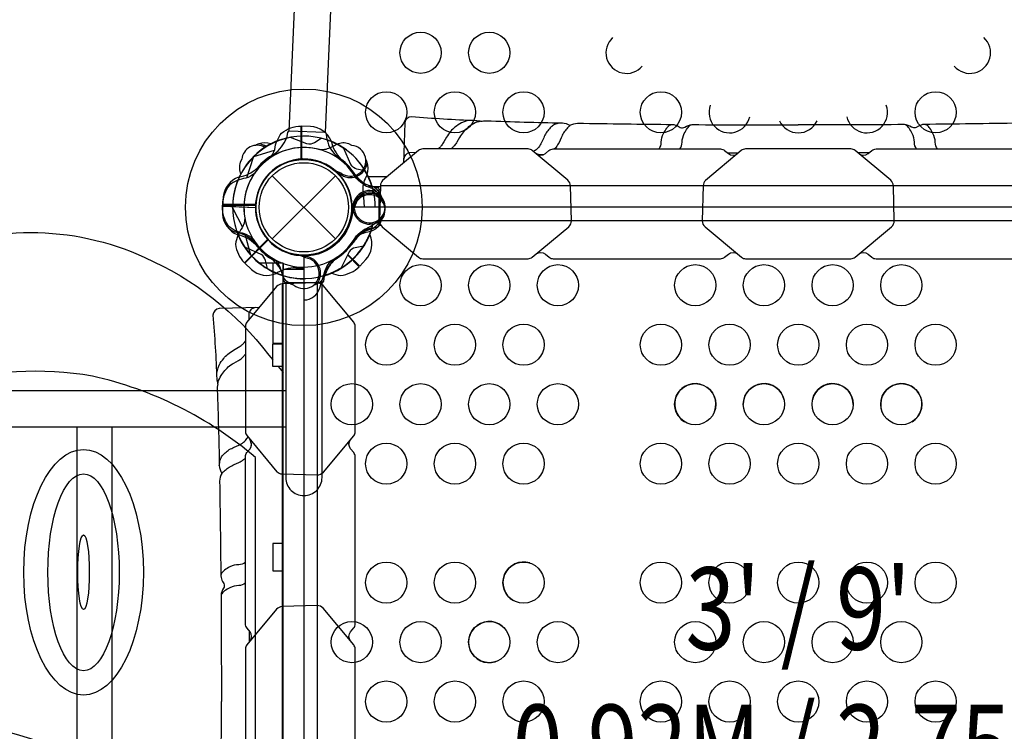
# Model space of a CAD drawing. Extents: x -7713 to 3639, y -3977 to 7374.
# Drawn here: x -1177 to -267, y 1344 to 2002 of the extents above; entities that cross this region are included whole.
import ezdxf
from ezdxf.enums import TextEntityAlignment as Align

# ---------------------------------------------------------------- set-up
doc = ezdxf.new("R2010")
doc.units = 0
doc.header["$LTSCALE"] = 500
doc.header["$MEASUREMENT"] = 0
doc.layers.add('L1', color=30, linetype='CONTINUOUS')
doc.layers.add('PW_STRUCTURE', color=140, linetype='CONTINUOUS')
doc.styles.add('PW-DIMS', font='arial.ttf', dxfattribs={"width": 0.8, "height": 6})

msp = doc.modelspace()

# ---------------------------------------------------------------- linework, layer by layer
at = {"layer": 'PW_STRUCTURE'}
for p, q in [((-916.432, 1903.927, 4775.2), (-916.432, 1873.458, 4775.2)), ((-908.05, 1903.626, 4775.2), (-916.432, 1903.927, 4775.2)), ((-908.05, 1903.626, 914.4), (-916.432, 1903.927, 914.4)), ((-916.432, 1903.927, 914.4), (-916.432, 1873.458, 914.4)), ((-943.586, 1857.986, 609.6), (-885.214, 1799.614, 609.6)), ((-943.586, 1799.614, 609.6), (-885.214, 1857.986, 609.6)), ((-880.471, 1857.908, 2743.2), (-881.342, 1860.008, 2743.2)), ((-880.471, 1857.908, 914.4), (-881.342, 1860.008, 914.4)), ((-855.814, 1859.28, 2743.2), (-857.747, 1855.132, 2743.2)), ((-855.814, 1859.28, 914.4), (-857.747, 1855.132, 914.4)), ((-850.614, 1845.906, 2743.2), (-854.841, 1847.659, 2743.2)), ((-844.55, 1845.393, 4775.2), (-843.652, 1845.393, 4775.2)), ((-844.55, 1845.393, 914.4), (-843.652, 1845.393, 914.4)), ((-988.877, 1838.41, 2743.2), (-989.544, 1830.049, 2743.2)), ((-989.544, 1830.049, 2743.2), (-959.104, 1828.719, 2743.2)), ((-989.527, 1830.832, 4775.2), (-959.058, 1830.832, 4775.2)), ((-989.226, 1822.45, 4775.2), (-989.527, 1830.832, 4775.2)), ((-989.226, 1822.45), (-989.527, 1830.832)), ((-989.527, 1830.832), (-959.058, 1830.832)), ((-869.72, 1830.26, 2743.2), (-868.943, 1828.123, 2743.2)), ((-869.826, 1825.391, 4775.2), (-868.957, 1827.492, 4775.2)), ((-869.826, 1825.391), (-868.957, 1827.492)), ((-75.051, 1828.8, 2743.2), (-839.394, 1828.8, 2743.2)), ((-844.55, 1812.207, 4775.2), (-843.198, 1812.207, 4775.2)), ((-844.55, 1812.207, 914.4), (-843.198, 1812.207, 914.4)), ((-851.421, 1808.926, 4775.2), (-855.721, 1807.359, 4775.2)), ((-851.421, 1808.926), (-855.721, 1807.359)), ((-968.96, 1777.114, 2743.2), (-947.415, 1798.659, 2743.2)), ((-968.96, 1777.114, 914.4), (-947.415, 1798.659, 914.4)), ((-862.714, 1774.24, 2743.2), (-873.673, 1785.2, 2743.2)), ((-962.82, 1771.4, 2743.2), (-968.96, 1777.114, 2743.2)), ((-962.82, 1771.4, 914.4), (-968.96, 1777.114, 914.4)), ((-910.991, 1784.226, 4775.2), (-913.092, 1783.357, 4775.2)), ((-910.991, 1784.226, 914.4), (-913.092, 1783.357, 914.4)), ((-857, 1780.38, 2743.2), (-862.714, 1774.24, 2743.2)), ((-894.526, 1765.821, 4775.2), (-892.959, 1770.121, 4775.2)), ((-894.526, 1765.821, 914.4), (-892.959, 1770.121, 914.4)), ((-930.993, 1758.95, 4775.2), (-930.993, 1758.079, 4775.2)), ((-897.807, 1758.95, 4775.2), (-897.807, 1757.527, 4775.2)), ((-1124.145, 1625.781), (-1124.145, 1117.803)), ((-1091.847, 1625.781), (-1091.847, 1117.803))]:
    msp.add_line(p, q, dxfattribs=at)
at = {"layer": 'PW_STRUCTURE', "linetype": 'Continuous'}
for p, q in [((-929.527, 1898.146, 2743.2), (-930.52, 1892.885, 2743.2)), ((-894.774, 1897.859, 2743.2), (-927.928, 1899.308, 2743.2)), ((-892.799, 1891.251, 2743.2), (-893.283, 1896.562, 2743.2)), ((-845.78, 1846.939, 4775.2), (-851.08, 1847.702, 4775.2)), ((-845.78, 1846.939, 914.4), (-851.08, 1847.702, 914.4)), ((-844.55, 1812.207, 4775.2), (-844.55, 1845.393, 4775.2)), ((-844.55, 1812.207, 914.4), (-844.55, 1845.393, 914.4)), ((-851.065, 1809.946, 4775.2), (-845.78, 1810.661, 4775.2)), ((-851.065, 1809.946, 914.4), (-845.78, 1810.661, 914.4)), ((-932.539, 1760.18, 4775.2), (-933.302, 1765.48, 4775.2)), ((-932.539, 1760.18), (-933.302, 1765.48)), ((-897.807, 1758.95, 4775.2), (-930.993, 1758.95, 4775.2)), ((-897.807, 1758.95), (-930.993, 1758.95)), ((-895.546, 1765.465, 4775.2), (-896.261, 1760.18, 4775.2)), ((-895.546, 1765.465), (-896.261, 1760.18))]:
    msp.add_line(p, q, dxfattribs=at)
at = {"layer": 'PW_STRUCTURE'}
for points, elevation in [([(-928.045, 1899.308), (-903.987, 2449.713, -0.999713), (-870.618, 2448.255), (-894.722, 1897.856)], 2743.2), ([(-821.774, 1870.033), (-820.802, 1907.04, -0.3814766), (-814.639, 1912.834, 0.0124281), (-755.614, 1909.198, -0.0563576), (-750.901, 1908.341, -0.0620962), (-745.424, 1908.814, 0.0043941), (-675.647, 1906.888, -0.1026508), (-668.256, 1904.71, -0.1144532), (-661.205, 1906.597, 0.0006885), (-573.442, 1905.454, -0.1003733), (-568.334, 1903.915), (-566.4, 1902.685, 0.2514302), (-562.044, 1902.975, -0.1375794), (-555.292, 1905.328, 0.0021475), (-457.222, 1905.006)], 4775.2), ([(-92.671, 1870.076), (-93.642, 1907.04, 0.3814766), (-99.804, 1912.834, -0.0124281), (-158.829, 1909.198, 0.0563576), (-163.542, 1908.341, 0.0620962), (-169.02, 1908.814, -0.0043941), (-238.797, 1906.888, 0.1026508), (-246.188, 1904.71, 0.1144532), (-253.239, 1906.597, -0.0006885), (-341.002, 1905.454, 0.1003733), (-346.11, 1903.915), (-348.044, 1902.685, -0.2514302), (-352.4, 1902.975, 0.1375794), (-359.152, 1905.328, -0.0021475), (-457.222, 1905.006)], 4775.2), ([(-945.808, 1874.358, 0.0971519), (-941.26, 1882.424, -0.1355386), (-934.859, 1897.502, -0.1668906), (-916.95, 1903.933)], 4775.2), ([(-945.808, 1874.358, 0.0971519), (-941.26, 1882.424, -0.1355386), (-934.859, 1897.502, -0.1668906), (-916.95, 1903.933)], 914.4), ([(-758.377, 1909.303, 0.1004466), (-768.552, 1906.975, 0.0394548), (-774.664, 1902.86, 0.0514891), (-778.602, 1899.046, 0.0259924), (-782.347, 1893.648), (-784.941, 1889.227, -0.0336664), (-787.132, 1886, -0.0588884), (-789.247, 1883.772, -0.0286753), (-790.478, 1882.806, -0.0286753)], 4775.2), ([(-750.901, 1908.341, 0.1027314), (-757.461, 1906.023, 0.0438273), (-762.297, 1902.86, 0.0204551), (-766.761, 1898.665, 0.0528889), (-770.314, 1893.466), (-772.753, 1889.187, -0.0512699), (-775.03, 1886, -0.0312574), (-777.258, 1883.772, -0.0286824), (-778.489, 1882.805, -0.0286824)], 4775.2), ([(-675.647, 1906.888, 0.0313398), (-680.579, 1906.05, 0.0849412), (-684.437, 1904.217, 0.0326307), (-687.274, 1901.539, 0.0312473), (-690.269, 1897.638, 0.0432154), (-692.474, 1893.068), (-694.46, 1888.714, -0.0245846), (-697.138, 1884.462, -0.0628802), (-700.476, 1881.361, -0.0362745), (-702.06, 1880.483, -0.0362745)], 4775.2), ([(-668.256, 1904.71, 0.0295297), (-671.224, 1901.551, 0.0312473), (-674.22, 1897.65, 0.0432154), (-676.425, 1893.08), (-678.41, 1888.726, -0.0245846), (-681.089, 1884.474, -0.0529031), (-682.514, 1882.806, -0.0529031)], 4775.2), ([(-585.938, 1882.805, 0.1579325), (-583.818, 1888.972, -0.1273067), (-581.786, 1897.038, -0.0332682), (-578.867, 1902.005, -0.0545262), (-576.245, 1904.707, -0.096642), (-574.022, 1905.461)], 4775.2), ([(-566.7, 1882.805, 0.1579394), (-564.58, 1888.972, -0.1273067), (-562.547, 1897.038, -0.0332682), (-559.629, 1902.005, -0.0545262), (-557.007, 1904.707, -0.0650939), (-555.537, 1905.311)], 4775.2), ([(-347.745, 1882.805, -0.1579111), (-349.864, 1888.972, 0.1273067), (-351.897, 1897.038, 0.0332682), (-354.815, 1902.005, 0.0545262), (-357.437, 1904.707, 0.0650939), (-358.907, 1905.311)], 4775.2), ([(-328.506, 1882.805, -0.1579179), (-330.626, 1888.972, 0.1273067), (-332.658, 1897.038, 0.0332682), (-335.576, 1902.005, 0.0545262), (-338.198, 1904.707, 0.096642), (-340.422, 1905.461)], 4775.2), ([(-956.069, 1887.411, 0.0529228), (-958.966, 1886.118, 0.0529228)], 2743.2), ([(-898.164, 1892.605), (-904.581, 1888.561, -0.2104522), (-911.455, 1887.54), (-926.744, 1893.471)], 2743.2), ([(-898.164, 1892.605), (-904.581, 1888.561, -0.2104522), (-911.455, 1887.54), (-926.744, 1893.471)], 914.4), ([(-869.868, 1886.121), (-872.776, 1887.508, 0.1909432), (-883.892, 1887.081, -0.0909786), (-894.119, 1882.419, -0.0425784), (-899.214, 1882.011)], 2743.2), ([(-869.868, 1886.121), (-872.776, 1887.508, 0.1909432), (-883.892, 1887.081, -0.0909786), (-894.119, 1882.419, -0.0425784), (-899.214, 1882.011)], 914.4), ([(-857.802, 1862.436), (-865.199, 1864.114, -0.2104522), (-870.783, 1868.253), (-877.399, 1883.258)], 4775.2), ([(-857.802, 1862.436), (-865.199, 1864.114, -0.2104522), (-870.783, 1868.253), (-877.399, 1883.258)], 1828.8), ([(-821.68, 1873.202, -0.3542755), (-816.37, 1879.581), (-810.215, 1879.676)], 4775.2), ([(-700.443, 1879.135, 0.1514822), (-692.491, 1877.622)], 4775.2), ([(-699.458, 1878.314, 0.3265269), (-691.016, 1878.491), (-687.724, 1881.237, -0.1538901), (-683.738, 1882.806), (-529.057, 1882.804, -0.1480693), (-525.257, 1881.366), (-521.809, 1878.491, 0.3402952), (-513.211, 1878.48)], 4775.2), ([(-699.458, 1878.314, 0.3265269), (-691.016, 1878.491), (-687.724, 1881.237, -0.1538901), (-683.738, 1882.806), (-529.057, 1882.804, -0.1480693), (-525.257, 1881.366), (-521.809, 1878.491, 0.3402952), (-513.211, 1878.48)], 914.4), ([(-401.218, 1878.479, 0.337435), (-392.549, 1878.491), (-389.257, 1881.237, -0.1538901), (-385.271, 1882.806), (-230.59, 1882.804, -0.1480693), (-226.79, 1881.366), (-223.342, 1878.491, 0.3402952), (-214.744, 1878.48)], 4775.2), ([(-401.218, 1878.479, 0.337435), (-392.549, 1878.491), (-389.257, 1881.237, -0.1538901), (-385.271, 1882.806), (-230.59, 1882.804, -0.1480693), (-226.79, 1881.366), (-223.342, 1878.491, 0.3402952), (-214.744, 1878.48)], 914.4), ([(-971.721, 1873.332), (-973.108, 1870.424, 0.1897279), (-972.709, 1859.373, 0.1897279)], 2743.2), ([(-855.789, 1870.469, 0.0529228), (-857.082, 1873.366, 0.0529228)], 2743.2), ([(-855.789, 1870.469, 0.0529228), (-857.082, 1873.366, 0.0529228)], 914.4), ([(-959.958, 1860.208, -0.0971519), (-968.024, 1855.66, 0.1355386), (-983.102, 1849.259, 0.1668906), (-989.533, 1831.35)], 4775.2), ([(-959.958, 1860.208, -0.0971519), (-968.024, 1855.66, 0.1355386), (-983.102, 1849.259, 0.1668906), (-989.533, 1831.35)], 1828.8), ([(-879.887, 1860.49, -0.0120854), (-886.021, 1863.012)], 2743.2), ([(-879.887, 1860.49, -0.0120854), (-886.021, 1863.012)], 914.4), ([(-842.379, 1837.844), (-843.455, 1840.88, 0.1909432), (-851.617, 1848.438, -0.0909786), (-862.145, 1852.373, -0.0425784), (-866.036, 1855.688)], 4775.2), ([(-842.265, 1837.541), (-843.455, 1840.88, 0.1909432), (-851.617, 1848.438, -0.0909786), (-862.145, 1852.373, -0.0425784), (-866.036, 1855.688, -0.0425784)], 1828.8), ([(-865.733, 1802.464, -0.0393346), (-858.282, 1808.464, 0.1063299), (-845.355, 1816.895, 0.7229921), (-853.199, 1843.059, 0.3542301), (-867.553, 1831.393, 0.0499668), (-870.085, 1825.337, 0.0499668)], 1828.8), ([(-989.533, 1830.823), (-989.533, 1822.451, 0.3694771), (-974.971, 1805.435)], 1828.8), ([(-867.587, 1826.804, -0.0120854), (-870.142, 1832.925)], 4775.2), ([(-868.629, 1829.215, -0.0086935), (-870.142, 1832.925)], 1828.8), ([(-843.036, 1837.673, -0.0529228), (-842.033, 1834.664, -0.0529228)], 2743.2), ([(-961.286, 1799.41, 0.0971519), (-969.145, 1804.307, -0.1355386), (-983.93, 1811.359, -0.1668906), (-989.573, 1829.532)], 2743.2), ([(-867.545, 1828.751, 0.0120854), (-870.364, 1822.747)], 2743.2), ([(-968.824, 1818.795, -0.0971519), (-971.31, 1809.875, 0.1355386), (-977.447, 1794.687, 0.1668906), (-969.33, 1777.476)], 2743.2), ([(-968.824, 1818.795, -0.0971519), (-971.31, 1809.875, 0.1355386), (-977.447, 1794.687, 0.1668906), (-969.33, 1777.476)], 914.4), ([(-842.842, 1816.621), (-844.049, 1813.635, -0.1909432), (-852.534, 1806.44, 0.0909786), (-863.224, 1802.968, 0.0425784), (-867.256, 1799.827)], 2743.2), ([(-843.491, 1816.821, 0.0529228), (-842.357, 1819.783, 0.0529228)], 4775.2), ([(-1644.26, 1538.099, 0.0323551), (-1600.312, 1575.601, -0.0227201), (-1535.946, 1629.279, -0.0101926), (-1404.602, 1714.795, -0.0417501), (-1272.489, 1782.143, -0.2201044), (-1061.282, 1782.393, -0.1264853), (-946.705, 1692.134), (-943.002, 1687.611)], 1828.8), ([(-974.971, 1805.435, -0.130272), (-959.208, 1796.33, -0.130272)], 1828.8), ([(-948.036, 1772.202), (-949.714, 1779.599, 0.2104522), (-953.853, 1785.183), (-968.858, 1791.799)], 4775.2), ([(-948.036, 1772.202), (-949.714, 1779.599, 0.2104522), (-953.853, 1785.183), (-968.858, 1791.799)], 914.4), ([(-912.404, 1781.987, 0.0120854), (-918.525, 1784.542)], 4775.2), ([(-912.404, 1781.987, 0.0120854), (-918.525, 1784.542)], 914.4), ([(-859.324, 1792.725), (-866.788, 1791.372, 0.2104522), (-872.546, 1787.481), (-879.811, 1772.779)], 2743.2), ([(-699.45, 1785.728, -0.3280469), (-691.026, 1785.546), (-687.553, 1782.652, 0.18215), (-683.774, 1781.228), (-529.086, 1781.227, 0.1475205), (-525.265, 1782.661), (-521.807, 1785.546, -0.3423188), (-513.218, 1785.555)], 4775.2), ([(-699.45, 1785.728, -0.3280469), (-691.026, 1785.546), (-687.553, 1782.652, 0.18215), (-683.774, 1781.228), (-529.086, 1781.227, 0.1475205), (-525.265, 1782.661), (-521.807, 1785.546, -0.3423188), (-513.218, 1785.555)], 914.4), ([(-401.22, 1785.554, -0.3395082), (-392.559, 1785.546), (-389.086, 1782.652, 0.18215), (-385.308, 1781.228), (-230.619, 1781.227, 0.1475205), (-226.798, 1782.661), (-223.34, 1785.546, -0.3423188), (-214.752, 1785.555)], 4775.2), ([(-401.22, 1785.554, -0.3395082), (-392.559, 1785.546), (-389.086, 1782.652, 0.18215), (-385.308, 1781.228), (-230.619, 1781.227, 0.1475205), (-226.798, 1782.661), (-223.34, 1785.546, -0.3423188), (-214.752, 1785.555)], 914.4), ([(-923.444, 1756.779), (-926.48, 1757.855, -0.1909432), (-934.038, 1766.017, 0.0909786), (-937.973, 1776.545, 0.0425784), (-941.288, 1780.436)], 4775.2), ([(-923.444, 1756.779), (-926.48, 1757.855, -0.1909432), (-934.038, 1766.017, 0.0909786), (-937.973, 1776.545, 0.0425784), (-941.288, 1780.436)], 914.4), ([(-914.413, 1743.102), (-914.205, 1743.102, 0.3426673), (-899.649, 1754.404), (-894.522, 1770.377, -0.14748), (-887.637, 1780.367)], 1828.8), ([(-888.967, 1768.072, 0.0733929), (-880.287, 1765.753, 0.1668906), (-863.076, 1773.87)], 2743.2), ([(-902.421, 1757.891, -0.0529228), (-905.383, 1756.757, -0.0529228)], 4775.2), ([(-902.421, 1757.891, -0.0529228), (-905.383, 1756.757, -0.0529228)], 914.4), ([(-955.676, 1736.129), (-992.64, 1735.158, 0.3814766), (-998.434, 1728.996, -0.0124281), (-994.798, 1669.971, 0.0563576), (-993.941, 1665.258, 0.0620962), (-994.414, 1659.78, -0.0043941), (-992.488, 1590.003, 0.1026508), (-990.31, 1582.612, 0.1144532), (-992.197, 1575.561, -0.0006885), (-991.054, 1487.798, 0.1003733), (-989.515, 1482.69), (-988.285, 1480.756, -0.2514302), (-988.575, 1476.4, 0.1375794), (-990.928, 1469.648, -0.0021475), (-990.606, 1371.578)], 4775.2), ([(-958.802, 1736.036, 0.3542755), (-965.181, 1730.726), (-965.276, 1724.614)], 4775.2), ([(-994.903, 1672.733, -0.1004466), (-992.575, 1682.908, -0.0394548), (-988.46, 1689.02, -0.0514891), (-984.646, 1692.958, -0.0259924), (-979.248, 1696.703), (-974.827, 1699.297, 0.0336664), (-971.6, 1701.488, 0.0588884), (-969.372, 1703.603, 0.0287169), (-968.404, 1704.836, 0.0287169)], 4775.2), ([(-993.941, 1665.258, -0.1027314), (-991.623, 1671.817, -0.0438273), (-988.46, 1676.653, -0.0204551), (-984.265, 1681.117, -0.0528889), (-979.066, 1684.67), (-974.787, 1687.109, 0.0512699), (-971.6, 1689.386, 0.0312574), (-969.372, 1691.614, 0.0287097), (-968.405, 1692.847, 0.0287097)], 4775.2), ([(-1220.975, 1351.091, -0.051247), (-1106.774, 1315.696, -0.1268346), (-1001.219, 1244.578, 0.0289945), (-958.965, 1203.778), (-958.965, 1597.287, 0.122411), (-1109.866, 1672.636, 0.1134729), (-1249.29, 1664.966, 0.0678134)], 1828.8), ([(-992.488, 1590.003, -0.0313398), (-991.65, 1594.935, -0.0849412), (-989.817, 1598.793, -0.0326307), (-987.139, 1601.63, -0.0312473), (-983.238, 1604.625, -0.0432154), (-978.668, 1606.83), (-974.314, 1608.816, 0.0245846), (-970.062, 1611.494, 0.0628802), (-966.961, 1614.832, 0.036861), (-966.071, 1616.442, 0.036861)], 4775.2), ([(-964.079, 1427.582, 0.337435), (-964.091, 1436.251), (-966.837, 1439.543, -0.1538901), (-968.406, 1443.529), (-968.404, 1598.21, -0.1480693), (-966.966, 1602.01), (-964.091, 1605.458, 0.3402952), (-964.08, 1614.056)], 4775.2), ([(-964.798, 1614.916, 0.0026717), (-964.766, 1614.857, -0.1508963), (-963.212, 1606.944, -0.1508963)], 4775.2), ([(-871.154, 1427.58, -0.3395082), (-871.146, 1436.241), (-868.252, 1439.714, 0.18215), (-866.828, 1443.492), (-866.827, 1598.181, 0.1475205), (-868.261, 1602.002), (-871.146, 1605.46, -0.3423188), (-871.155, 1614.048)], 4775.2), ([(-990.31, 1582.612, -0.0295297), (-987.151, 1585.58, -0.0312473), (-983.25, 1588.576, -0.0432154), (-978.68, 1590.781), (-974.326, 1592.766, 0.0245846), (-970.074, 1595.445, 0.0529658), (-968.404, 1596.872, 0.0529658)], 4775.2), ([(-968.405, 1500.294, -0.1579179), (-974.572, 1498.174, 0.1273067), (-982.638, 1496.142, 0.0332682), (-987.605, 1493.224, 0.0545262), (-990.307, 1490.602, 0.096642), (-991.061, 1488.378)], 4775.2), ([(-968.405, 1481.055, -0.1579111), (-974.572, 1478.936, 0.1273067), (-982.638, 1476.903, 0.0332682), (-987.605, 1473.985, 0.0545262), (-990.307, 1471.363, 0.0650939), (-990.911, 1469.893)], 4775.2), ([(-955.633, 1007.026), (-992.64, 1007.998, -0.3814766), (-998.434, 1014.161, 0.0124281), (-994.798, 1073.186, -0.0563576), (-993.941, 1077.899, -0.0620962), (-994.414, 1083.376, 0.0043941), (-992.488, 1153.153, -0.1026508), (-990.31, 1160.544, -0.1144532), (-992.197, 1167.595, 0.0006885), (-991.054, 1255.358, -0.1003733), (-989.515, 1260.466), (-988.285, 1262.4, 0.2514302), (-988.575, 1266.756, -0.1375794), (-990.928, 1273.508, 0.0021475), (-990.606, 1371.578)], 4775.2)]:
    msp.add_lwpolyline(points, format="xyb", dxfattribs=dict(at, elevation=elevation))
for points, elevation in [([(-916.95, 1873.177), (-916.95, 1903.933)], 4775.2), ([(-916.95, 1873.177), (-916.95, 1903.933)], 914.4), ([(-916.423, 1903.933), (-916.423, 1873.204)], 4775.2), ([(-916.423, 1903.933), (-916.423, 1873.204)], 914.4), ([(-960.628, 1875.679), (-941.473, 1881.806)], 4775.2), ([(-960.628, 1875.679), (-941.473, 1881.806)], 914.4), ([(-522.684, 1879.221), (-512.322, 1879.221)], 4775.2), ([(-391.674, 1879.221), (-402.107, 1879.221)], 4775.2), ([(-961.279, 1875.028), (-967.406, 1855.873)], 4775.2), ([(-961.279, 1875.028), (-967.406, 1855.873)], 1828.8), ([(-881.342, 1860.008), (-881.865, 1861.265)], 2743.2), ([(-881.342, 1860.008), (-881.865, 1861.265)], 914.4), ([(-854.817, 1857.376), (-836.947, 1857.376)], 4775.2), ([(-854.817, 1857.376), (-836.947, 1857.376)], 914.4), ([(-70.81, 1848.774), (-843.558, 1848.794)], 4775.2), ([(-70.81, 1848.774), (-843.558, 1848.794)], 914.4), ([(-843.584, 1847.85), (-851.124, 1847.85)], 4775.2), ([(-843.584, 1847.85), (-851.124, 1847.85)], 914.4), ([(-958.777, 1831.35), (-989.533, 1831.35)], 4775.2), ([(-958.777, 1831.35), (-989.533, 1831.35)], 1828.8), ([(-989.533, 1830.823), (-958.804, 1830.823)], 4775.2), ([(-989.533, 1830.823), (-958.804, 1830.823)], 1828.8), ([(-958.846, 1828.189), (-989.573, 1829.532)], 2743.2), ([(-980.237, 1828.34), (-971.025, 1810.463)], 2743.2), ([(-980.237, 1828.34), (-971.025, 1810.463)], 914.4), ([(-868.957, 1827.492), (-868.437, 1828.75)], 4775.2), ([(-868.943, 1828.123), (-868.479, 1826.843)], 2743.2), ([(-69.95, 1816.365), (-844.459, 1816.386)], 4775.2), ([(-69.95, 1816.365), (-844.459, 1816.386)], 914.4), ([(-963.252, 1784.662), (-968.538, 1804.066)], 2743.2), ([(-947.582, 1799.224), (-969.33, 1777.476)], 2743.2), ([(-947.582, 1799.224), (-969.33, 1777.476)], 914.4), ([(-968.958, 1777.103), (-947.229, 1798.832)], 2743.2), ([(-968.958, 1777.103), (-947.229, 1798.832)], 914.4), ([(-873.916, 1784.709), (-863.076, 1773.87)], 2743.2), ([(-862.703, 1774.242), (-873.669, 1785.209)], 2743.2), ([(-933.45, 1777.064), (-955.119, 1777.064)], 1828.8), ([(-933.45, 1777.064), (-933.45, 1771.655)], 1828.8), ([(-913.092, 1783.357), (-914.35, 1782.837)], 4775.2), ([(-913.092, 1783.357), (-914.35, 1782.837)], 914.4), ([(-942.976, 1769.217), (-942.976, 1751.364)], 4775.2), ([(-933.45, 1771.655), (-914.413, 1771.655), (-914.413, 971.601), (-933.45, 971.601)], 1828.8), ([(-934.374, 1757.99), (-934.394, 985.242)], 4775.2), ([(-933.45, 1758.014), (-933.45, 1765.524)], 4775.2), ([(-901.965, 1758.85), (-901.986, 984.341)], 4775.2), ([(-933.45, 1681.581), (-943.002, 1681.581), (-943.002, 1702.579), (-933.45, 1702.579)], 1828.8), ([(-933.45, 1040.212), (-933.45, 1702.988)], 1828.8), ([(-938.065, 1681.581), (-933.45, 1675.944)], 1828.8), ([(-933.45, 1517.959), (-942.944, 1517.959), (-942.944, 1492.674), (-933.45, 1492.674)], 1828.8), ([(-964.821, 1437.126), (-964.821, 1426.693)], 4775.2)]:
    msp.add_lwpolyline(points, dxfattribs=dict(at, elevation=elevation))
for points in [[(-857.802, 1862.436), (-865.199, 1864.114, -0.2104522), (-870.783, 1868.253), (-877.399, 1883.258)], [(-959.958, 1860.208, -0.0971519), (-968.024, 1855.66, 0.1355386), (-983.102, 1849.259, 0.1668906), (-989.533, 1831.35)], [(-842.379, 1837.844), (-843.455, 1840.88, 0.1909432), (-851.617, 1848.438, -0.0909786), (-862.145, 1852.373, -0.0425784), (-866.036, 1855.688)], [(-867.587, 1826.804, -0.0120854), (-870.142, 1832.925)], [(-843.491, 1816.821, 0.0529228), (-842.357, 1819.783, 0.0529228)], [(-931.068, 1659.14), (-1290.285, 1659.14, 0.8099941), (-1290.285, 1625.781), (-931.068, 1625.781)]]:
    msp.add_lwpolyline(points, format="xyb", dxfattribs=at)
for points, elevation in [([(-808.344, 1881.237), (-841.515, 1853.565, 0.1924725), (-843.55, 1849.071), (-844.459, 1816.386, 0.2250197), (-841.823, 1810.69), (-808.173, 1782.652, 0.18215), (-804.394, 1781.228), (-706.947, 1781.227, 0.1475205), (-703.126, 1782.661), (-669.332, 1810.855, 0.2035395), (-666.863, 1816.391), (-667.716, 1848.8, 0.1884708), (-670.196, 1853.92), (-703.118, 1881.366, 0.1480693), (-706.919, 1882.804), (-804.358, 1882.806, 0.1538901)], 4775.2), ([(-808.344, 1881.237), (-841.515, 1853.565, 0.1924725), (-843.55, 1849.071), (-844.459, 1816.386, 0.2250197), (-841.823, 1810.69), (-808.173, 1782.652, 0.18215), (-804.394, 1781.228), (-706.947, 1781.227, 0.1475205), (-703.126, 1782.661), (-669.332, 1810.855, 0.2035395), (-666.863, 1816.391), (-667.716, 1848.8, 0.1884708), (-670.196, 1853.92), (-703.118, 1881.366, 0.1480693), (-706.919, 1882.804), (-804.358, 1882.806, 0.1538901)], 914.4), ([(-509.906, 1881.237), (-543.076, 1853.565, 0.1924725), (-545.112, 1849.071), (-546.021, 1816.386, 0.2250197), (-543.385, 1810.69), (-509.735, 1782.652, 0.18215), (-505.956, 1781.228), (-408.509, 1781.227, 0.1475205), (-404.688, 1782.661), (-370.894, 1810.855, 0.2035395), (-368.424, 1816.391), (-369.278, 1848.8, 0.1884708), (-371.757, 1853.92), (-404.68, 1881.366, 0.1480693), (-408.48, 1882.804), (-505.92, 1882.806, 0.1538901)], 4775.2), ([(-509.906, 1881.237), (-543.076, 1853.565, 0.1924725), (-545.112, 1849.071), (-546.021, 1816.386, 0.2250197), (-543.385, 1810.69), (-509.735, 1782.652, 0.18215), (-505.956, 1781.228), (-408.509, 1781.227, 0.1475205), (-404.688, 1782.661), (-370.894, 1810.855, 0.2035395), (-368.424, 1816.391), (-369.278, 1848.8, 0.1884708), (-371.757, 1853.92), (-404.68, 1881.366, 0.1480693), (-408.48, 1882.804), (-505.92, 1882.806, 0.1538901)], 914.4), ([(-869.156, 914.4), (-45.244, 914.4, -0.4142136), (0, 959.644), (0, 1783.556, -0.4142136), (-45.244, 1828.8), (-869.156, 1828.8, -0.4142136), (-914.4, 1783.556), (-914.4, 959.644, -0.4142136)], 2743.2), ([(-914.4, 1783.556), (-914.4, 959.644, -0.4142136), (-869.156, 914.4, -0.4142136), (-914.4, 869.156), (-914.4, 45.244, -0.4142136), (-869.156, 0), (-45.244, 0, -0.4142136), (0, 45.244), (0, 869.156, -0.4142136), (-45.244, 914.4, -0.4142136), (0, 959.644), (0, 1783.556, -0.4142136), (-45.244, 1828.8), (-869.156, 1828.8, -0.4142136)], 914.4), ([(-966.837, 1617.361), (-939.165, 1584.191, 0.1924725), (-934.671, 1582.155), (-901.986, 1581.246, 0.2250197), (-896.29, 1583.882), (-868.252, 1617.532, 0.18215), (-866.828, 1621.311), (-866.827, 1718.758, 0.1475205), (-868.261, 1722.579), (-896.455, 1756.373, 0.2035395), (-901.991, 1758.843), (-934.4, 1757.989, 0.1884708), (-939.52, 1755.51), (-966.966, 1722.587, 0.1480693), (-968.404, 1718.787), (-968.406, 1621.347, 0.1538901)], 4775.2), ([(-966.837, 1318.894), (-939.165, 1285.724, 0.1924725), (-934.671, 1283.688), (-901.986, 1282.779, 0.2250197), (-896.29, 1285.415), (-868.252, 1319.065, 0.18215), (-866.828, 1322.844), (-866.827, 1420.291, 0.1475205), (-868.261, 1424.112), (-896.455, 1457.906, 0.2035395), (-901.991, 1460.376), (-934.4, 1459.522, 0.1884708), (-939.52, 1457.043), (-966.966, 1424.12, 0.1480693), (-968.404, 1420.32), (-968.406, 1322.88, 0.1538901)], 4775.2)]:
    msp.add_lwpolyline(points, format="xyb", close=True, dxfattribs=dict(at, elevation=elevation))
for points in [[(-961.279, 1875.028), (-967.406, 1855.873)], [(-958.777, 1831.35), (-989.533, 1831.35)], [(-989.533, 1830.823), (-958.804, 1830.823)], [(-868.957, 1827.492), (-868.437, 1828.75)]]:
    msp.add_lwpolyline(points, dxfattribs=at)
at = {"layer": 'PW_STRUCTURE', "elevation": 1828.8}
msp.add_lwpolyline([(-942.976, 1777.064), (-942.976, 1702.988), (-933.45, 1702.988), (-933.45, 1777.064)], close=True, dxfattribs=at)
at = {"layer": 'PW_STRUCTURE'}
msp.add_lwpolyline([(-931.068, 1758.962), (-931.068, 1578.801, 0.4142136), (-914.368, 1562.101), (-914.225, 1562.101, 0.4142136), (-897.524, 1578.801), (-897.524, 1758.962)], format="xyb", close=True, dxfattribs=at)
for centre, radius in [((-806.45, 1971.726, 2743.2), 19.05), ((-742.95, 1971.726, 2743.2), 19.05), ((-914.4, 1828.8, 5384.8), 109.429), ((-838.2, 1916.709, 2743.2), 19.05), ((-774.7, 1916.709, 2743.2), 19.05), ((-711.2, 1916.709, 2743.2), 19.05), ((-584.2, 1916.709, 2743.2), 19.05), ((-330.2, 1916.709, 2743.2), 19.05), ((-914.4, 1828.8, 609.6), 44.45), ((-914.4, 1828.8, 5384.8), 44.273), ((-914.4, 1828.8, 609.6), 41.275), ((-806.45, 1756.715, 2743.2), 19.05), ((-806.45, 1756.715, 914.4), 19.05), ((-742.95, 1756.715, 2743.2), 19.05), ((-742.95, 1756.715, 914.4), 19.05), ((-679.45, 1756.715, 2743.2), 19.05), ((-679.45, 1756.715, 914.4), 19.05), ((-552.45, 1756.715, 2743.2), 19.05), ((-552.45, 1756.715, 914.4), 19.05), ((-488.95, 1756.715, 2743.2), 19.05), ((-488.95, 1756.715, 914.4), 19.05), ((-425.45, 1756.715, 2743.2), 19.05), ((-425.45, 1756.715, 914.4), 19.05), ((-361.95, 1756.715, 2743.2), 19.05), ((-361.95, 1756.715, 914.4), 19.05), ((-838.2, 1701.698, 2743.2), 19.05), ((-838.2, 1701.698, 914.4), 19.05), ((-774.7, 1701.698, 2743.2), 19.05), ((-774.7, 1701.698, 914.4), 19.05), ((-711.2, 1701.698, 2743.2), 19.05), ((-711.2, 1701.698, 914.4), 19.05), ((-584.2, 1701.698, 2743.2), 19.05), ((-584.2, 1701.698, 914.4), 19.05), ((-520.7, 1701.698, 2743.2), 19.05), ((-520.7, 1701.698, 914.4), 19.05), ((-457.2, 1701.698, 2743.2), 19.05), ((-457.2, 1701.698, 914.4), 19.05), ((-393.7, 1701.698, 2743.2), 19.05), ((-393.7, 1701.698, 914.4), 19.05), ((-330.2, 1701.698, 2743.2), 19.05), ((-330.2, 1701.698, 914.4), 19.05), ((-869.95, 1646.682, 2743.2), 19.05), ((-869.95, 1646.682, 914.4), 19.05), ((-806.45, 1646.682, 2743.2), 19.05), ((-806.45, 1646.682, 914.4), 19.05), ((-742.95, 1646.682, 2743.2), 19.05), ((-742.95, 1646.682, 914.4), 19.05), ((-679.45, 1646.682, 2743.2), 19.05), ((-679.45, 1646.682, 914.4), 19.05), ((-552.45, 1646.682, 914.4), 19.05), ((-488.95, 1646.682, 914.4), 19.05), ((-425.45, 1646.682, 914.4), 19.05), ((-361.95, 1646.682, 914.4), 19.05), ((-838.2, 1591.666, 2743.2), 19.05), ((-838.2, 1591.666, 914.4), 19.05), ((-774.7, 1591.666, 2743.2), 19.05), ((-774.7, 1591.666, 914.4), 19.05), ((-711.2, 1591.666, 2743.2), 19.05), ((-711.2, 1591.666, 914.4), 19.05), ((-584.2, 1591.666, 914.4), 19.05), ((-520.7, 1591.666, 914.4), 19.05), ((-457.2, 1591.666, 914.4), 19.05), ((-393.7, 1591.666, 914.4), 19.05), ((-330.2, 1591.666, 914.4), 19.05), ((-838.2, 1481.633, 2743.2), 19.05), ((-838.2, 1481.633, 914.4), 19.05), ((-774.7, 1481.633, 2743.2), 19.05), ((-774.7, 1481.633, 914.4), 19.05), ((-711.2, 1481.633, 914.4), 19.05), ((-584.2, 1481.633, 914.4), 19.05), ((-520.7, 1481.633, 914.4), 19.05), ((-457.2, 1481.633, 914.4), 19.05), ((-393.7, 1481.633, 914.4), 19.05), ((-330.2, 1481.633, 914.4), 19.05), ((-869.95, 1426.616, 2743.2), 19.05), ((-869.95, 1426.616, 914.4), 19.05), ((-806.45, 1426.616, 2743.2), 19.05), ((-806.45, 1426.616, 914.4), 19.05), ((-742.95, 1426.616, 914.4), 19.05), ((-679.45, 1426.616, 914.4), 19.05), ((-552.45, 1426.616, 914.4), 19.05), ((-488.95, 1426.616, 914.4), 19.05), ((-425.45, 1426.616, 914.4), 19.05), ((-361.95, 1426.616, 914.4), 19.05), ((-838.2, 1371.6, 2743.2), 19.05), ((-838.2, 1371.6, 914.4), 19.05), ((-774.7, 1371.6, 2743.2), 19.05), ((-774.7, 1371.6, 914.4), 19.05), ((-711.2, 1371.6, 914.4), 19.05), ((-584.2, 1371.6, 914.4), 19.05), ((-520.7, 1371.6, 914.4), 19.05), ((-457.2, 1371.6, 914.4), 19.05), ((-393.7, 1371.6, 914.4), 19.05), ((-330.2, 1371.6, 914.4), 19.05)]:
    msp.add_circle(centre, radius, dxfattribs=at)
for centre, radius, start, end in [((-615.95, 1971.726, 2743.2), 19.05, 132.516316, 319.712849), ((-298.45, 1971.726, 2743.2), 19.05, 220.286211, 47.484803), ((-520.7, 1916.709, 2743.2), 19.05, 160.185309, 347.623666), ((-393.7, 1916.709, 2743.2), 19.05, 192.376334, 19.814691), ((-909.18, 1882.065, 4775.2), 21.59, 22.265708, 87), ((-909.18, 1882.065, 914.4), 21.59, 22.265708, 87), ((-457.2, 1916.709, 2743.2), 19.05, 204.418876, 335.581124), ((-914.4, 1828.8, 4775.2), 65.838, 55.806001, 135.400366), ((-914.4, 1828.8, 1828.8), 65.838, 55.806001, 135.400366), ((-914.4, 1828.8), 65.838, 55.806001, 135.400366), ((-914.4, 1828.8, 2743.2), 65.838, 100.806001, 180.400366), ((-914.4, 1828.8, 914.4), 65.838, 100.806001, 180.400366), ((-915.078, 1830.131, 2743.2), 64.626, 103.82439, 153.097015), ((-957.505, 1871.905, 2743.2), 14.287, 59.851621, 174.269797), ((-950.511, 1871.046, 2743.2), 17.283, 70.982365, 108.759502), ((-957.505, 1871.905, 2743.2), 15.572, 57.414076, 84.709023), ((-960.332, 1903.797, 2743.2), 31.747, 305.841905, 339.895751), ((-914.4, 1828.8, 2743.2), 65.838, 62.330848, 75.723071), ((-914.4, 1828.8, 914.4), 65.838, 62.330848, 75.723071), ((-914.4, 1828.8, 2743.2), 66.081, 14.977962, 70.920439), ((-867.605, 1896.12, 2743.2), 25.661, 190.937041, 233.509686), ((-855.137, 1897.944, 4775.2), 34.922, 192.735396, 224.610792), ((-855.137, 1897.944, 914.4), 34.922, 192.735396, 224.610792), ((-914.4, 1828.8, 4775.2), 66.081, 16.62089, 67.496201), ((-914.4, 1828.8, 914.4), 66.081, 16.62089, 67.496201), ((-871.295, 1871.905, 2743.2), 14.287, 233.030965, 84.269797), ((-871.295, 1871.905, 914.4), 14.287, 233.030965, 84.269797), ((-914.4, 1828.8, 4775.2), 65.838, 134.599634, 214.193999), ((-914.4, 1828.8, 914.4), 65.838, 134.599634, 214.193999), ((-914.4, 1828.8, 2743.2), 55.336, 74.071536, 190.417176), ((-914.4, 1828.8, 914.4), 55.336, 74.071536, 190.417176), ((-914.4, 1828.8, 4775.2), 55.336, 29.071536, 145.417176), ((-914.4, 1828.8, 1828.8), 55.336, 29.071536, 145.417176), ((-914.4, 1828.8), 55.336, 29.071536, 145.417176), ((-914.4, 1828.8, 2743.2), 56.342, 119.03225, 139.865421), ((-923.898, 1820.018, 2743.2), 68.999, 32.009725, 53.509686), ((-914.4, 1828.8, 4775.2), 55.336, 124.582824, 240.928464), ((-914.4, 1828.8, 914.4), 55.336, 124.582824, 240.928464), ((-914.4, 1828.8, 2743.2), 44.704, 1.871782, 180.103458), ((-914.4, 1828.8, 2743.2), 44.45, 50.324572, 221.710947), ((-914.4, 1828.8, 914.4), 44.45, 50.324572, 221.710947), ((-914.4, 1828.8, 4775.2), 44.45, 93.289053, 264.675428), ((-914.4, 1828.8, 914.4), 44.45, 93.289053, 264.675428), ((-914.4, 1828.8, 4775.2), 44.45, 5.324572, 176.710947), ((-914.4, 1828.8, 1828.8), 44.45, 5.324572, 176.710947), ((-914.4, 1828.8), 44.45, 5.324572, 176.710947), ((-914.4, 1828.8, 4775.2), 44.704, 274.373576, 92.605251), ((-914.4, 1828.8, 914.4), 44.704, 274.373576, 92.605251), ((-871.295, 1871.905, 2743.2), 15.572, 229.817858, 354.709023), ((-871.295, 1871.905, 914.4), 15.572, 229.817858, 354.709023), ((-914.4, 1828.8, 4775.2), 56.342, 31.534043, 52.367215), ((-914.4, 1828.8, 914.4), 56.342, 31.534043, 52.367215), ((-872.154, 1864.911, 2743.2), 17.283, 340.982365, 18.759502), ((-872.154, 1864.911, 914.4), 17.283, 340.982365, 18.759502), ((-980.892, 1891.024, 2743.2), 34.922, 280.233602, 312.108998), ((-914.4, 1828.8, 2743.2), 65.838, 152.330848, 154.839836), ((-914.4, 1828.8, 2743.2), 44.704, 222.394749, 40.626424), ((-914.4, 1828.8, 914.4), 44.704, 222.394749, 40.626424), ((-841.479, 1877.962, 4775.2), 31.747, 218.343698, 252.397545), ((-841.479, 1877.962, 914.4), 31.747, 218.343698, 252.397545), ((-914.4, 1828.8, 4775.2), 65.838, 17.330848, 30.723071), ((-914.4, 1828.8, 1828.8), 65.838, 17.330848, 30.723071), ((-914.4, 1828.8), 65.838, 17.330848, 30.723071), ((-914.4, 1828.8, 2743.2), 66.081, 14.977962, 28.37911), ((-914.4, 1828.8, 2743.2), 66.081, 0, 27.520244), ((-914.4, 1828.8, 914.4), 66.081, 0, 27.520244), ((-967.387, 1836.34, 2743.2), 21.59, 109.763914, 174.498206), ((-846.148, 1868.619, 2743.2), 22.692, 212.009725, 247.474957), ((-837.177, 1845.55, 2743.2), 22.692, 155.023249, 190.488481), ((-837.177, 1845.55, 914.4), 22.692, 155.023249, 190.488481), ((-853.44, 1828.8, 1828.8), 15.572, 49.795065, 175.552321), ((-853.498, 1826.139, 2743.2), 15.572, 47.789183, 172.680348), ((-853.498, 1826.139, 2743.2), 14.287, 318.22841, 169.467242), ((-927.336, 1828.859, 2743.2), 68.999, 359.950975, 10.488481), ((-927.336, 1828.859, 914.4), 68.999, 359.950975, 10.488481), ((-858.856, 1830.715, 2743.2), 17.283, 23.738705, 61.515841), ((-914.4, 1828.8, 4775.2), 44.704, 177.394749, 355.626424), ((-914.4, 1828.8), 44.704, 177.394749, 355.626424), ((-914.4, 1828.8, 1828.8), 44.45, 177.392042, 355.53204), ((-853.44, 1828.8, 4775.2), 14.287, 188.030965, 39.269797), ((-853.44, 1828.8), 14.287, 188.030965, 39.269797), ((-967.665, 1823.58, 4775.2), 21.59, 183, 247.734292), ((-967.665, 1823.58), 21.59, 183, 247.734292), ((-914.4, 1828.8, 2743.2), 44.45, 180.78726, 352.173634), ((-853.44, 1828.8, 4775.2), 15.572, 184.817858, 309.709023), ((-853.44, 1828.8), 15.572, 184.817858, 309.709023), ((-914.4, 1828.8, 1828.8), 65.838, 286.168447, 345.66689), ((-858.993, 1824.462, 4775.2), 17.283, 295.982365, 333.759502), ((-858.993, 1824.462), 17.283, 295.982365, 333.759502), ((-914.4, 1828.8, 2743.2), 65.838, 199.774194, 222.09784), ((-914.4, 1828.8, 1828.8), 65.838, 200.529668, 231.795303), ((-983.544, 1769.537, 4775.2), 34.922, 45.389208, 77.264604), ((-983.544, 1769.537), 34.922, 45.389208, 77.264604), ((-914.4, 1828.8, 4775.2), 66.081, 202.503799, 253.37911), ((-914.4, 1828.8), 66.081, 202.503799, 253.37911), ((-914.4, 1828.8, 4775.2), 66.081, 286.577767, 342.520244), ((-914.4, 1828.8), 66.081, 286.577767, 342.520244), ((-914.4, 1828.8, 4775.2), 66.081, 287.479756, 343.422233), ((-914.4, 1828.8, 914.4), 66.081, 287.479756, 343.422233), ((-847.951, 1786.039, 4775.2), 22.692, 110.023249, 145.488481), ((-847.951, 1786.039), 22.692, 110.023249, 145.488481), ((-845.102, 1784.988, 4775.2), 25.661, 103.438835, 146.01148), ((-845.102, 1784.988, 914.4), 25.661, 103.438835, 146.01148), ((-914.4, 1828.8, 2743.2), 65.838, 326.775136, 340.167359), ((-873.045, 1794.827, 2743.2), 21.59, 318, 22.734292), ((-823.603, 1821.813, 2743.2), 34.922, 211.102946, 212.264604), ((-914.4, 1828.8, 2743.2), 55.336, 212.08103, 328.426671), ((-914.4, 1828.8, 1828.8), 55.336, 215.928552, 249.220553), ((-914.4, 1828.8, 4775.2), 56.342, 217.632785, 238.465957), ((-914.4, 1828.8), 56.342, 217.632785, 238.465957), ((-914.4, 1828.8, 1828.8), 55.336, 298.923935, 331.580224), ((-923.505, 1837.989, 4775.2), 68.999, 303.98852, 325.488481), ((-923.505, 1837.989), 68.999, 303.98852, 325.488481), ((-923.589, 1837.905, 4775.2), 68.999, 304.511519, 326.01148), ((-923.589, 1837.905, 914.4), 68.999, 304.511519, 326.01148), ((-914.4, 1828.8, 2743.2), 65.838, 222.09784, 301.692205), ((-963.562, 1755.879, 4775.2), 31.747, 17.602455, 51.656302), ((-963.562, 1755.879), 31.747, 17.602455, 51.656302), ((-914.4, 1767.84, 4775.2), 14.287, 230.730203, 81.969035), ((-914.4, 1767.84, 914.4), 14.287, 230.730203, 81.969035), ((-914.4, 1767.84, 4775.2), 15.572, 320.290977, 85.182142), ((-914.4, 1767.84, 914.4), 15.572, 320.290977, 85.182142), ((-870.588, 1759.502, 4775.2), 25.661, 123.98852, 166.561165), ((-870.588, 1759.502), 25.661, 123.98852, 166.561165), ((-871.639, 1762.351, 4775.2), 22.692, 124.511519, 159.976751), ((-871.639, 1762.351, 914.4), 22.692, 124.511519, 159.976751), ((-948.373, 1787.445, 2743.2), 21.59, 228, 292.734292), ((-948.373, 1787.445, 914.4), 21.59, 228, 292.734292), ((-914.4, 1828.8, 4775.2), 65.838, 239.276929, 252.669152), ((-914.4, 1828.8, 914.4), 65.838, 239.276929, 252.669152), ((-921.387, 1738.003, 2743.2), 34.922, 90.389208, 122.264604), ((-921.387, 1738.003, 914.4), 34.922, 90.389208, 122.264604), ((-914.4, 1828.8, 2743.2), 66.081, 247.503799, 270), ((-914.4, 1828.8, 914.4), 66.081, 247.503799, 270), ((-914.4, 1828.8, 2743.2), 56.342, 262.632785, 269.999989), ((-914.4, 1828.8, 914.4), 56.342, 262.632785, 269.999989), ((-910.062, 1773.393, 4775.2), 17.283, 296.240498, 334.017635), ((-910.062, 1773.393, 914.4), 17.283, 296.240498, 334.017635), ((-552.45, 1646.682, 2743.2), 19.05, 339.690058, 238.507829), ((-488.95, 1646.682, 2743.2), 19.05, 12.149951, 181.017954), ((-425.45, 1646.682, 2743.2), 19.05, 358.982046, 167.850049), ((-361.95, 1646.682, 2743.2), 19.05, 301.492171, 200.309942), ((-711.2, 1481.633, 2743.2), 19.05, 72.447115, 240.708282), ((-742.95, 1426.616, 2743.2), 19.05, 40.096359, 298.107617)]:
    msp.add_arc(centre, radius, start, end, dxfattribs=at)
at = {"layer": 'PW_STRUCTURE', "linetype": 'Continuous'}
for centre, start, end in [((-927.997, 1897.722, 2743.2), 87.498206, 164.498206), ((-894.843, 1896.273, 2743.2), 10.498206, 87.498206), ((-846.137, 1845.393, 4775.2), 360, 77), ((-846.137, 1845.393, 914.4), 360, 77), ((-846.137, 1812.207, 4775.2), 283, 0), ((-846.137, 1812.207, 914.4), 283, 0), ((-930.993, 1760.537, 4775.2), 193, 270), ((-930.993, 1760.537), 193, 270), ((-897.807, 1760.537, 4775.2), 270, 347), ((-897.807, 1760.537), 270, 347)]:
    msp.add_arc(centre, 1.587, start, end, dxfattribs=at)
at = {"layer": 'PW_STRUCTURE'}
for major_axis, ratio in [((0, 113.661), 0.4866658), ((0, -91.048), 0.3625628), ((0, 34.515), 0.155095)]:
    msp.add_ellipse((-1118.024, 1491.198, 1828.8), major_axis=major_axis, ratio=ratio, dxfattribs=at)

# ---------------------------------------------------------------- texts
at = {"layer": 'L1', "style": 'PW-DIMS', "width": 0.8}
for s, p in [("3' / 9'", (-457.2, 1447.8, 2743.2)), ('0,92M / 2,75M', (-457.2, 1320.8, 2743.2))]:
    msp.add_text(s, height=76.2, dxfattribs=at).set_placement(p, align=Align.MIDDLE)

doc.saveas('drawing.dxf')
